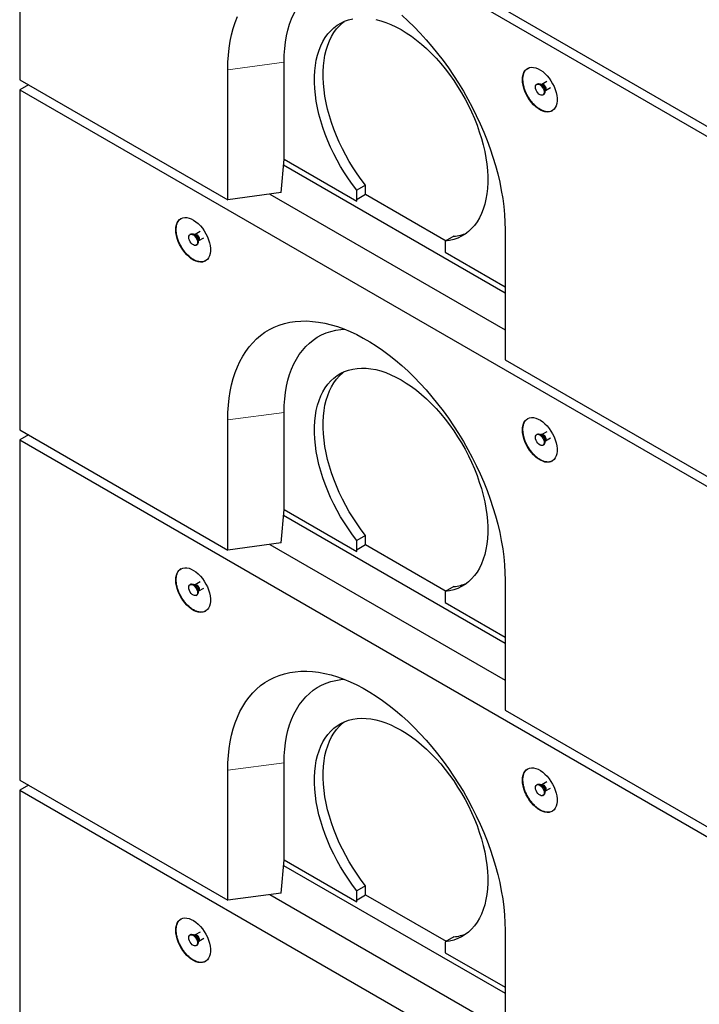
# Model space of a CAD drawing. Units: millimetres. Extents: x 24 to 391, y 15 to 400.
# Drawn here: x 229 to 256, y 214 to 254 of the extents above; entities that cross this region are included whole.
import ezdxf

# ---------------------------------------------------------------- set-up
doc = ezdxf.new("R2010")
doc.units = ezdxf.units.MM
doc.linetypes.add('PHANTOM', pattern=[12.7, 6.35, -1.27, 1.27, -1.27, 1.27, -1.27])

msp = doc.modelspace()

# ---------------------------------------------------------------- linework, layer by layer
at = {"color": 7, "linetype": 'Continuous', "lineweight": 25}
for p, q in [((228.517, 265.863), (256.801, 249.535)), ((228.517, 265.455), (256.801, 249.127)), ((228.517, 265.455), (228.517, 251.574)), ((239.3, 248.329), (239.3, 252.289)), ((237.002, 246.675), (237.002, 251.983)), ((228.517, 251.574), (237.002, 246.675)), ((250.02, 251.502), (249.817, 251.385)), ((228.871, 251.37), (228.517, 251.165)), ((228.517, 251.165), (256.801, 234.837)), ((228.517, 251.165), (228.517, 237.284)), ((249.641, 251.404), (249.605, 251.384)), ((249.813, 251.383), (249.775, 251.386)), ((249.942, 251.096), (249.958, 251.131)), ((249.962, 251.133), (250.166, 251.251)), ((249.855, 250.951), (249.891, 250.971)), ((239.185, 246.966), (239.3, 248.329)), ((239.3, 248.329), (242.27, 246.614)), ((239.281, 248.095), (248.316, 242.879)), ((242.624, 247.267), (242.27, 247.063)), ((242.27, 246.614), (242.27, 247.063)), ((242.624, 246.9), (242.624, 247.267)), ((239.185, 246.966), (237.002, 246.675)), ((238.726, 246.905), (248.316, 241.369)), ((242.27, 246.614), (242.275, 246.698)), ((242.275, 246.698), (242.624, 246.9)), ((242.624, 246.9), (245.913, 245.002)), ((248.316, 245.452), (248.316, 240.144)), ((235.499, 245.279), (235.463, 245.259)), ((235.671, 245.258), (235.633, 245.261)), ((235.878, 245.377), (235.675, 245.26)), ((235.82, 245.008), (236.024, 245.126)), ((246.23, 245.185), (245.877, 244.981)), ((235.713, 244.826), (235.749, 244.846)), ((235.8, 244.971), (235.816, 245.006)), ((245.877, 244.981), (245.877, 244.532)), ((245.877, 244.532), (248.316, 243.124)), ((248.316, 240.144), (256.801, 235.246)), ((239.3, 234.039), (239.3, 238)), ((237.002, 232.386), (237.002, 237.693)), ((228.517, 237.284), (237.002, 232.386)), ((228.871, 237.08), (228.517, 236.876)), ((249.641, 237.115), (249.605, 237.094)), ((249.813, 237.094), (249.775, 237.097)), ((250.02, 237.213), (249.817, 237.096)), ((228.517, 236.876), (256.801, 220.548)), ((228.517, 236.876), (228.517, 222.995)), ((249.855, 236.661), (249.891, 236.682)), ((249.942, 236.807), (249.958, 236.842)), ((249.962, 236.844), (250.166, 236.962)), ((239.185, 232.677), (239.3, 234.039)), ((239.281, 233.806), (248.316, 228.59)), ((239.3, 234.039), (242.27, 232.325)), ((239.185, 232.677), (237.002, 232.386)), ((238.726, 232.615), (248.316, 227.079)), ((242.624, 232.977), (242.27, 232.773)), ((242.27, 232.325), (242.27, 232.773)), ((242.275, 232.409), (242.624, 232.611)), ((242.624, 232.611), (242.624, 232.977)), ((242.624, 232.611), (245.913, 230.712)), ((242.27, 232.325), (242.275, 232.409)), ((235.499, 230.989), (235.463, 230.969)), ((235.878, 231.088), (235.675, 230.97)), ((248.316, 231.162), (248.316, 225.855)), ((235.671, 230.968), (235.633, 230.972)), ((235.8, 230.681), (235.816, 230.716)), ((235.82, 230.719), (236.024, 230.836)), ((246.23, 230.895), (245.877, 230.691)), ((245.877, 230.691), (245.877, 230.243)), ((235.713, 230.536), (235.749, 230.556)), ((245.877, 230.243), (248.316, 228.835)), ((248.316, 225.855), (256.801, 220.956)), ((237.002, 218.096), (237.002, 223.404)), ((239.3, 219.75), (239.3, 223.71)), ((228.517, 222.995), (237.002, 218.096)), ((228.871, 222.791), (228.517, 222.587)), ((228.517, 222.587), (256.801, 206.258)), ((228.517, 222.587), (228.517, 208.705)), ((249.641, 222.825), (249.605, 222.805)), ((249.813, 222.804), (249.775, 222.808)), ((250.02, 222.923), (249.817, 222.806)), ((249.942, 222.517), (249.958, 222.552)), ((249.962, 222.555), (250.166, 222.672)), ((249.855, 222.372), (249.891, 222.392)), ((239.185, 218.387), (239.3, 219.75)), ((239.3, 219.75), (242.27, 218.035)), ((239.281, 219.516), (248.316, 214.3)), ((242.624, 218.688), (242.27, 218.484)), ((242.624, 218.321), (242.624, 218.688)), ((239.185, 218.387), (237.002, 218.096)), ((238.726, 218.326), (248.316, 212.79)), ((242.27, 218.035), (242.27, 218.484)), ((242.275, 218.119), (242.624, 218.321)), ((242.624, 218.321), (245.913, 216.423)), ((242.27, 218.035), (242.275, 218.119)), ((235.499, 216.7), (235.463, 216.68)), ((235.671, 216.679), (235.633, 216.682)), ((235.878, 216.798), (235.675, 216.681)), ((235.82, 216.429), (236.024, 216.547)), ((246.23, 216.606), (245.877, 216.402)), ((248.316, 216.873), (248.316, 211.565)), ((235.713, 216.247), (235.749, 216.267)), ((235.8, 216.392), (235.816, 216.427)), ((245.877, 216.402), (245.877, 215.954)), ((245.877, 215.954), (248.316, 214.545))]:
    msp.add_line(p, q, dxfattribs=at)
at = {"color": 8, "linetype": 'PHANTOM', "lineweight": 18}
for p, q in [((239.3, 252.289), (237.002, 251.983)), ((239.3, 238), (237.002, 237.693)), ((239.3, 223.71), (237.002, 223.404))]:
    msp.add_line(p, q, dxfattribs=at)
at = {"color": 7, "linetype": 'Continuous', "lineweight": 25, "flags": 128}
for points in [[(239.3, 252.289), (239.307, 252.569), (239.326, 252.841), (239.357, 253.104), (239.401, 253.358), (239.458, 253.602), (239.526, 253.835), (239.607, 254.056), (239.7, 254.266), (239.804, 254.463), (239.92, 254.646), (240.046, 254.817), (240.183, 254.973), (240.331, 255.115), (240.488, 255.242), (240.655, 255.354), (240.831, 255.45), (241.016, 255.531), (241.209, 255.596), (241.409, 255.645), (241.616, 255.677), (241.75, 255.69)], [(237.002, 251.983), (237.009, 252.285), (237.027, 252.58), (237.058, 252.866), (237.102, 253.144), (237.157, 253.411), (237.225, 253.668), (237.304, 253.914), (237.396, 254.149)], [(242.27, 247.063), (242.094, 247.294), (241.924, 247.534), (241.761, 247.78), (241.607, 248.033), (241.461, 248.29), (241.325, 248.553), (241.198, 248.818), (241.081, 249.086), (240.975, 249.356), (240.88, 249.626), (240.796, 249.896), (240.723, 250.165), (240.662, 250.432), (240.613, 250.695), (240.576, 250.954), (240.552, 251.209), (240.539, 251.457), (240.54, 251.699), (240.552, 251.933), (240.577, 252.158), (240.614, 252.375), (240.664, 252.581), (240.725, 252.777), (240.798, 252.962), (240.883, 253.134), (240.979, 253.294), (241.085, 253.44), (241.202, 253.573), (241.329, 253.692), (241.466, 253.796), (241.612, 253.885), (241.767, 253.959), (241.929, 254.018), (242.1, 254.06)], [(242.624, 247.267), (242.447, 247.498), (242.277, 247.738), (242.115, 247.984), (241.96, 248.237), (241.815, 248.494), (241.678, 248.757), (241.552, 249.022), (241.435, 249.29), (241.329, 249.56), (241.233, 249.83), (241.149, 250.1), (241.076, 250.369), (241.015, 250.636), (240.967, 250.899), (240.93, 251.158), (240.905, 251.413), (240.893, 251.661), (240.893, 251.903), (240.906, 252.137), (240.931, 252.363), (240.968, 252.579), (241.017, 252.786), (241.079, 252.981), (241.152, 253.166), (241.236, 253.338), (241.332, 253.498), (241.439, 253.645), (241.556, 253.777), (241.683, 253.896), (241.757, 253.955)], [(243.042, 254.034), (243.244, 253.981), (243.449, 253.913), (243.656, 253.829), (243.864, 253.73), (244.074, 253.616), (244.283, 253.488), (244.491, 253.346), (244.699, 253.191), (244.903, 253.023), (245.105, 252.843), (245.304, 252.651), (245.498, 252.448), (245.687, 252.235), (245.87, 252.012), (246.048, 251.781), (246.218, 251.542), (246.38, 251.296), (246.535, 251.043), (246.681, 250.786), (246.818, 250.524), (246.945, 250.258), (247.062, 249.99), (247.169, 249.72), (247.264, 249.45), (247.349, 249.18), (247.422, 248.911), (247.483, 248.645), (247.533, 248.381), (247.57, 248.122), (247.595, 247.867), (247.607, 247.619), (247.608, 247.377), (247.595, 247.142), (247.571, 246.916), (247.534, 246.7), (247.485, 246.493), (247.424, 246.296), (247.352, 246.112), (247.267, 245.939), (247.172, 245.779), (247.066, 245.632), (246.949, 245.498), (246.822, 245.379), (246.686, 245.274), (246.54, 245.185), (246.386, 245.11), (246.223, 245.051), (246.054, 245.008), (245.877, 244.981)], [(244.102, 254.201), (244.357, 253.968), (244.608, 253.725), (244.855, 253.47), (245.097, 253.205), (245.333, 252.93), (245.564, 252.646), (245.788, 252.353), (246.006, 252.052), (246.216, 251.744), (246.418, 251.429), (246.612, 251.108), (246.797, 250.782), (246.974, 250.451), (247.14, 250.117), (247.297, 249.779), (247.444, 249.44), (247.58, 249.098), (247.706, 248.756), (247.82, 248.414), (247.923, 248.072), (248.014, 247.732), (248.094, 247.394), (248.161, 247.058), (248.217, 246.727), (248.26, 246.4), (248.291, 246.078), (248.31, 245.761), (248.316, 245.452)], [(249.023, 251.576), (249.03, 251.681), (249.048, 251.777), (249.079, 251.862), (249.122, 251.935), (249.175, 251.994), (249.239, 252.038), (249.311, 252.067), (249.391, 252.08), (249.476, 252.076), (249.566, 252.056), (249.66, 252.021), (249.754, 251.97), (249.848, 251.905), (249.94, 251.826), (250.028, 251.736), (250.111, 251.636), (250.187, 251.527), (250.255, 251.412), (250.313, 251.293), (250.362, 251.171), (250.398, 251.05), (250.423, 250.93), (250.436, 250.815), (250.436, 250.706), (250.423, 250.605), (250.398, 250.514), (250.362, 250.435), (250.313, 250.369), (250.255, 250.317), (250.187, 250.28), (250.111, 250.26), (250.028, 250.255), (249.94, 250.267), (249.848, 250.294), (249.754, 250.338), (249.66, 250.396), (249.566, 250.468), (249.476, 250.552), (249.391, 250.648), (249.311, 250.752), (249.239, 250.864), (249.175, 250.982), (249.122, 251.103), (249.079, 251.224), (249.048, 251.345), (249.03, 251.463), (249.023, 251.576)], [(249.554, 251.269), (249.56, 251.321), (249.579, 251.361), (249.61, 251.386), (249.649, 251.396), (249.694, 251.388), (249.742, 251.364), (249.79, 251.326), (249.832, 251.275), (249.868, 251.217), (249.893, 251.155), (249.906, 251.094), (249.906, 251.039), (249.893, 250.992), (249.868, 250.959), (249.832, 250.942), (249.79, 250.941), (249.742, 250.957), (249.694, 250.988), (249.649, 251.033), (249.61, 251.088), (249.579, 251.149), (249.56, 251.211), (249.554, 251.269)], [(249.641, 251.404), (249.645, 251.407), (249.684, 251.416), (249.73, 251.408), (249.778, 251.385), (249.825, 251.346), (249.868, 251.296), (249.903, 251.237), (249.928, 251.176), (249.941, 251.115), (249.941, 251.059), (249.928, 251.013), (249.903, 250.98), (249.891, 250.971)], [(234.881, 245.45), (234.887, 245.555), (234.906, 245.651), (234.937, 245.737), (234.98, 245.809), (235.033, 245.868), (235.097, 245.913), (235.169, 245.942), (235.248, 245.954), (235.334, 245.951), (235.424, 245.931), (235.517, 245.895), (235.612, 245.844), (235.706, 245.779), (235.798, 245.701), (235.886, 245.611), (235.969, 245.511), (236.045, 245.402), (236.113, 245.287), (236.171, 245.168), (236.219, 245.046), (236.256, 244.924), (236.281, 244.805), (236.294, 244.689), (236.294, 244.58), (236.281, 244.479), (236.256, 244.389), (236.219, 244.309), (236.171, 244.243), (236.113, 244.192), (236.045, 244.155), (235.969, 244.134), (235.886, 244.13), (235.798, 244.141), (235.706, 244.169), (235.612, 244.212), (235.517, 244.27), (235.424, 244.342), (235.334, 244.427), (235.248, 244.522), (235.169, 244.627), (235.097, 244.739), (235.033, 244.856), (234.98, 244.977), (234.937, 245.099), (234.906, 245.22), (234.887, 245.338), (234.881, 245.45)], [(235.411, 245.144), (235.418, 245.195), (235.437, 245.235), (235.468, 245.261), (235.507, 245.27), (235.552, 245.263), (235.6, 245.239), (235.647, 245.2), (235.69, 245.15), (235.725, 245.092), (235.75, 245.03), (235.763, 244.969), (235.763, 244.913), (235.75, 244.867), (235.725, 244.834), (235.69, 244.816), (235.647, 244.816), (235.6, 244.831), (235.552, 244.863), (235.507, 244.908), (235.468, 244.963), (235.437, 245.023), (235.418, 245.085), (235.411, 245.144)], [(235.499, 245.279), (235.503, 245.281), (235.542, 245.291), (235.588, 245.283), (235.636, 245.259), (235.683, 245.221), (235.726, 245.17), (235.761, 245.112), (235.786, 245.05), (235.799, 244.989), (235.799, 244.934), (235.786, 244.888), (235.761, 244.854), (235.749, 244.846)], [(237.002, 237.693), (237.009, 237.996), (237.027, 238.291), (237.058, 238.577), (237.102, 238.854), (237.157, 239.121), (237.225, 239.379), (237.304, 239.625), (237.396, 239.86), (237.499, 240.082), (237.613, 240.293), (237.738, 240.49), (237.875, 240.675), (238.021, 240.845), (238.178, 241.001), (238.345, 241.143), (238.521, 241.27), (238.706, 241.382), (238.901, 241.479), (239.103, 241.561), (239.313, 241.626), (239.53, 241.676), (239.755, 241.71), (239.985, 241.728), (240.222, 241.73), (240.464, 241.715), (240.711, 241.685), (240.962, 241.639), (241.217, 241.577), (241.475, 241.499), (241.735, 241.406), (241.998, 241.297), (242.262, 241.173), (242.527, 241.035), (242.792, 240.882), (243.057, 240.714), (243.321, 240.533), (243.584, 240.339), (243.844, 240.131), (244.102, 239.911), (244.357, 239.679), (244.608, 239.435), (244.855, 239.181), (245.097, 238.916), (245.333, 238.641), (245.564, 238.356), (245.788, 238.063), (246.006, 237.763), (246.216, 237.454), (246.418, 237.139), (246.612, 236.819), (246.797, 236.493), (246.974, 236.162), (247.14, 235.828), (247.297, 235.49), (247.444, 235.15), (247.58, 234.809), (247.706, 234.466), (247.82, 234.124), (247.923, 233.782), (248.014, 233.442), (248.094, 233.104), (248.161, 232.769), (248.217, 232.437), (248.26, 232.11), (248.291, 231.788), (248.31, 231.472), (248.316, 231.162)], [(239.3, 238), (239.307, 238.28), (239.326, 238.552), (239.357, 238.815), (239.401, 239.069), (239.458, 239.312), (239.526, 239.545), (239.607, 239.767), (239.7, 239.976), (239.804, 240.173), (239.92, 240.357), (240.046, 240.527), (240.183, 240.684), (240.331, 240.825), (240.488, 240.952), (240.655, 241.064), (240.831, 241.161), (241.016, 241.242), (241.209, 241.307), (241.409, 241.355), (241.616, 241.388), (241.75, 241.4)], [(242.27, 232.773), (242.094, 233.005), (241.924, 233.244), (241.761, 233.491), (241.607, 233.743), (241.461, 234.001), (241.325, 234.263), (241.198, 234.529), (241.081, 234.797), (240.975, 235.067), (240.88, 235.337), (240.796, 235.607), (240.723, 235.876), (240.662, 236.142), (240.613, 236.406), (240.576, 236.665), (240.552, 236.919), (240.539, 237.168), (240.54, 237.409), (240.552, 237.643), (240.577, 237.869), (240.614, 238.085), (240.664, 238.292), (240.725, 238.488), (240.798, 238.672), (240.883, 238.845), (240.979, 239.004), (241.085, 239.151), (241.202, 239.284), (241.329, 239.403), (241.466, 239.507), (241.612, 239.596), (241.767, 239.67), (241.929, 239.728), (242.1, 239.771), (242.277, 239.797), (242.46, 239.808), (242.649, 239.803), (242.843, 239.782), (243.042, 239.745), (243.244, 239.692), (243.449, 239.623), (243.656, 239.539), (243.864, 239.44), (244.074, 239.327), (244.283, 239.199), (244.491, 239.057), (244.699, 238.902), (244.903, 238.734), (245.105, 238.553), (245.304, 238.361), (245.498, 238.159), (245.687, 237.945), (245.87, 237.723), (246.048, 237.492), (246.218, 237.252), (246.38, 237.006), (246.535, 236.754), (246.681, 236.496), (246.818, 236.234), (246.945, 235.969), (247.062, 235.701), (247.169, 235.431), (247.264, 235.161), (247.349, 234.891), (247.422, 234.622), (247.483, 234.355), (247.533, 234.092), (247.57, 233.832), (247.595, 233.578), (247.607, 233.329), (247.608, 233.087), (247.595, 232.853), (247.571, 232.627), (247.534, 232.41), (247.485, 232.203), (247.424, 232.007), (247.352, 231.822), (247.267, 231.649), (247.172, 231.489), (247.066, 231.342), (246.949, 231.209), (246.822, 231.089), (246.686, 230.985), (246.54, 230.895), (246.386, 230.821), (246.223, 230.762), (246.054, 230.719), (245.877, 230.691)], [(242.624, 232.977), (242.447, 233.209), (242.277, 233.448), (242.115, 233.695), (241.96, 233.947), (241.815, 234.205), (241.678, 234.467), (241.552, 234.733), (241.435, 235.001), (241.329, 235.271), (241.233, 235.541), (241.149, 235.811), (241.076, 236.08), (241.015, 236.346), (240.967, 236.61), (240.93, 236.869), (240.905, 237.123), (240.893, 237.372), (240.893, 237.613), (240.906, 237.847), (240.931, 238.073), (240.968, 238.29), (241.017, 238.496), (241.079, 238.692), (241.152, 238.876), (241.236, 239.049), (241.332, 239.208), (241.439, 239.355), (241.556, 239.488), (241.683, 239.607), (241.757, 239.666)], [(249.023, 237.286), (249.03, 237.391), (249.048, 237.487), (249.079, 237.573), (249.122, 237.645), (249.175, 237.704), (249.239, 237.749), (249.311, 237.777), (249.391, 237.79), (249.476, 237.787), (249.566, 237.767), (249.66, 237.731), (249.754, 237.68), (249.848, 237.615), (249.94, 237.537), (250.028, 237.447), (250.111, 237.347), (250.187, 237.238), (250.255, 237.123), (250.313, 237.004), (250.362, 236.882), (250.398, 236.76), (250.423, 236.641), (250.436, 236.525), (250.436, 236.416), (250.423, 236.315), (250.398, 236.224), (250.362, 236.145), (250.313, 236.079), (250.255, 236.027), (250.187, 235.991), (250.111, 235.97), (250.028, 235.965), (249.94, 235.977), (249.848, 236.005), (249.754, 236.048), (249.66, 236.106), (249.566, 236.178), (249.476, 236.263), (249.391, 236.358), (249.311, 236.463), (249.239, 236.575), (249.175, 236.692), (249.122, 236.813), (249.079, 236.935), (249.048, 237.056), (249.03, 237.174), (249.023, 237.286)], [(249.554, 236.98), (249.56, 237.031), (249.579, 237.071), (249.61, 237.097), (249.649, 237.106), (249.694, 237.099), (249.742, 237.075), (249.79, 237.036), (249.832, 236.986), (249.868, 236.928), (249.893, 236.866), (249.906, 236.805), (249.906, 236.749), (249.893, 236.703), (249.868, 236.67), (249.832, 236.652), (249.79, 236.651), (249.742, 236.667), (249.694, 236.699), (249.649, 236.744), (249.61, 236.798), (249.579, 236.859), (249.56, 236.921), (249.554, 236.98)], [(249.641, 237.115), (249.645, 237.117), (249.684, 237.127), (249.73, 237.119), (249.778, 237.095), (249.825, 237.057), (249.868, 237.006), (249.903, 236.948), (249.928, 236.886), (249.941, 236.825), (249.941, 236.769), (249.928, 236.723), (249.903, 236.69), (249.891, 236.682)], [(234.881, 231.161), (234.887, 231.266), (234.906, 231.362), (234.937, 231.447), (234.98, 231.52), (235.033, 231.579), (235.097, 231.623), (235.169, 231.652), (235.248, 231.665), (235.334, 231.661), (235.424, 231.642), (235.517, 231.606), (235.612, 231.555), (235.706, 231.49), (235.798, 231.412), (235.886, 231.321), (235.969, 231.221), (236.045, 231.113), (236.113, 230.998), (236.171, 230.878), (236.219, 230.757), (236.256, 230.635), (236.281, 230.515), (236.294, 230.4), (236.294, 230.291), (236.281, 230.19), (236.256, 230.099), (236.219, 230.02), (236.171, 229.954), (236.113, 229.902), (236.045, 229.865), (235.969, 229.845), (235.886, 229.84), (235.798, 229.852), (235.706, 229.88), (235.612, 229.923), (235.517, 229.981), (235.424, 230.053), (235.334, 230.137), (235.248, 230.233), (235.169, 230.337), (235.097, 230.449), (235.033, 230.567), (234.98, 230.688), (234.937, 230.81), (234.906, 230.931), (234.887, 231.048), (234.881, 231.161)], [(235.499, 230.989), (235.503, 230.992), (235.542, 231.001), (235.588, 230.994), (235.636, 230.97), (235.683, 230.931), (235.726, 230.881), (235.761, 230.823), (235.786, 230.761), (235.799, 230.7), (235.799, 230.644), (235.786, 230.598), (235.761, 230.565), (235.749, 230.556)], [(235.411, 230.855), (235.418, 230.906), (235.437, 230.946), (235.468, 230.971), (235.507, 230.981), (235.552, 230.973), (235.6, 230.949), (235.647, 230.911), (235.69, 230.86), (235.725, 230.802), (235.75, 230.74), (235.763, 230.679), (235.763, 230.624), (235.75, 230.578), (235.725, 230.545), (235.69, 230.527), (235.647, 230.526), (235.6, 230.542), (235.552, 230.573), (235.507, 230.618), (235.468, 230.673), (235.437, 230.734), (235.418, 230.796), (235.411, 230.855)], [(237.002, 223.404), (237.009, 223.706), (237.027, 224.001), (237.058, 224.287), (237.102, 224.565), (237.157, 224.832), (237.225, 225.089), (237.304, 225.335), (237.396, 225.57), (237.499, 225.793), (237.613, 226.003), (237.738, 226.201), (237.875, 226.385), (238.021, 226.556), (238.178, 226.712), (238.345, 226.854), (238.521, 226.981), (238.706, 227.093), (238.901, 227.19), (239.103, 227.271), (239.313, 227.337), (239.53, 227.387), (239.755, 227.42), (239.985, 227.438), (240.222, 227.44), (240.464, 227.426), (240.711, 227.396), (240.962, 227.349), (241.217, 227.287), (241.475, 227.21), (241.735, 227.116), (241.998, 227.008), (242.262, 226.884), (242.527, 226.745), (242.792, 226.592), (243.057, 226.425), (243.321, 226.244), (243.584, 226.049), (243.844, 225.842), (244.102, 225.622), (244.357, 225.39), (244.608, 225.146), (244.855, 224.891), (245.097, 224.626), (245.333, 224.351), (245.564, 224.067), (245.788, 223.774), (246.006, 223.473), (246.216, 223.165), (246.418, 222.85), (246.612, 222.529), (246.797, 222.203), (246.974, 221.872), (247.14, 221.538), (247.297, 221.201), (247.444, 220.861), (247.58, 220.519), (247.706, 220.177), (247.82, 219.835), (247.923, 219.493), (248.014, 219.153), (248.094, 218.815), (248.161, 218.479), (248.217, 218.148), (248.26, 217.821), (248.291, 217.499), (248.31, 217.182), (248.316, 216.873)], [(239.3, 223.71), (239.307, 223.99), (239.326, 224.262), (239.357, 224.525), (239.401, 224.779), (239.458, 225.023), (239.526, 225.256), (239.607, 225.477), (239.7, 225.687), (239.804, 225.884), (239.92, 226.068), (240.046, 226.238), (240.183, 226.394), (240.331, 226.536), (240.488, 226.663), (240.655, 226.775), (240.831, 226.871), (241.016, 226.952), (241.209, 227.017), (241.409, 227.066), (241.616, 227.099), (241.75, 227.111)], [(242.27, 218.484), (242.094, 218.715), (241.924, 218.955), (241.761, 219.201), (241.607, 219.454), (241.461, 219.711), (241.325, 219.974), (241.198, 220.239), (241.081, 220.507), (240.975, 220.777), (240.88, 221.047), (240.796, 221.317), (240.723, 221.586), (240.662, 221.853), (240.613, 222.116), (240.576, 222.375), (240.552, 222.63), (240.539, 222.878), (240.54, 223.12), (240.552, 223.354), (240.577, 223.58), (240.614, 223.796), (240.664, 224.003), (240.725, 224.198), (240.798, 224.383), (240.883, 224.555), (240.979, 224.715), (241.085, 224.861), (241.202, 224.994), (241.329, 225.113), (241.466, 225.217), (241.612, 225.306), (241.767, 225.38), (241.929, 225.439), (242.1, 225.481), (242.277, 225.508), (242.46, 225.519), (242.649, 225.514), (242.843, 225.492), (243.042, 225.455), (243.244, 225.402), (243.449, 225.334), (243.656, 225.25), (243.864, 225.151), (244.074, 225.037), (244.283, 224.909), (244.491, 224.767), (244.699, 224.612), (244.903, 224.444), (245.105, 224.264), (245.304, 224.072), (245.498, 223.869), (245.687, 223.656), (245.87, 223.433), (246.048, 223.202), (246.218, 222.963), (246.38, 222.717), (246.535, 222.464), (246.681, 222.207), (246.818, 221.945), (246.945, 221.679), (247.062, 221.411), (247.169, 221.142), (247.264, 220.871), (247.349, 220.601), (247.422, 220.332), (247.483, 220.066), (247.533, 219.802), (247.57, 219.543), (247.595, 219.288), (247.607, 219.04), (247.608, 218.798), (247.595, 218.563), (247.571, 218.337), (247.534, 218.121), (247.485, 217.914), (247.424, 217.718), (247.352, 217.533), (247.267, 217.36), (247.172, 217.2), (247.066, 217.053), (246.949, 216.919), (246.822, 216.8), (246.686, 216.695), (246.54, 216.606), (246.386, 216.531), (246.223, 216.472), (246.054, 216.429), (245.877, 216.402)], [(242.624, 218.688), (242.447, 218.919), (242.277, 219.159), (242.115, 219.405), (241.96, 219.658), (241.815, 219.916), (241.678, 220.178), (241.552, 220.443), (241.435, 220.711), (241.329, 220.981), (241.233, 221.252), (241.149, 221.522), (241.076, 221.79), (241.015, 222.057), (240.967, 222.32), (240.93, 222.579), (240.905, 222.834), (240.893, 223.082), (240.893, 223.324), (240.906, 223.558), (240.931, 223.784), (240.968, 224), (241.017, 224.207), (241.079, 224.402), (241.152, 224.587), (241.236, 224.759), (241.332, 224.919), (241.439, 225.066), (241.556, 225.198), (241.683, 225.317), (241.757, 225.376)], [(249.023, 222.997), (249.03, 223.102), (249.048, 223.198), (249.079, 223.283), (249.122, 223.356), (249.175, 223.415), (249.239, 223.459), (249.311, 223.488), (249.391, 223.501), (249.476, 223.497), (249.566, 223.477), (249.66, 223.442), (249.754, 223.391), (249.848, 223.326), (249.94, 223.247), (250.028, 223.157), (250.111, 223.057), (250.187, 222.948), (250.255, 222.833), (250.313, 222.714), (250.362, 222.592), (250.398, 222.471), (250.423, 222.351), (250.436, 222.236), (250.436, 222.127), (250.423, 222.026), (250.398, 221.935), (250.362, 221.856), (250.313, 221.79), (250.255, 221.738), (250.187, 221.701), (250.111, 221.681), (250.028, 221.676), (249.94, 221.688), (249.848, 221.715), (249.754, 221.759), (249.66, 221.817), (249.566, 221.889), (249.476, 221.973), (249.391, 222.069), (249.311, 222.173), (249.239, 222.285), (249.175, 222.403), (249.122, 222.524), (249.079, 222.646), (249.048, 222.766), (249.03, 222.884), (249.023, 222.997)], [(249.554, 222.691), (249.56, 222.742), (249.579, 222.782), (249.61, 222.807), (249.649, 222.817), (249.694, 222.809), (249.742, 222.785), (249.79, 222.747), (249.832, 222.696), (249.868, 222.638), (249.893, 222.576), (249.906, 222.515), (249.906, 222.46), (249.893, 222.414), (249.868, 222.381), (249.832, 222.363), (249.79, 222.362), (249.742, 222.378), (249.694, 222.409), (249.649, 222.454), (249.61, 222.509), (249.579, 222.57), (249.56, 222.632), (249.554, 222.691)], [(249.641, 222.825), (249.645, 222.828), (249.684, 222.837), (249.73, 222.83), (249.778, 222.806), (249.825, 222.767), (249.868, 222.717), (249.903, 222.659), (249.928, 222.597), (249.941, 222.536), (249.941, 222.48), (249.928, 222.434), (249.903, 222.401), (249.891, 222.392)], [(234.881, 216.871), (234.887, 216.977), (234.906, 217.073), (234.937, 217.158), (234.98, 217.23), (235.033, 217.29), (235.097, 217.334), (235.169, 217.363), (235.248, 217.375), (235.334, 217.372), (235.424, 217.352), (235.517, 217.316), (235.612, 217.266), (235.706, 217.2), (235.798, 217.122), (235.886, 217.032), (235.969, 216.932), (236.045, 216.823), (236.113, 216.708), (236.171, 216.589), (236.219, 216.467), (236.256, 216.345), (236.281, 216.226), (236.294, 216.11), (236.294, 216.001), (236.281, 215.9), (236.256, 215.81), (236.219, 215.731), (236.171, 215.664), (236.113, 215.613), (236.045, 215.576), (235.969, 215.555), (235.886, 215.551), (235.798, 215.562), (235.706, 215.59), (235.612, 215.633), (235.517, 215.692), (235.424, 215.763), (235.334, 215.848), (235.248, 215.943), (235.169, 216.048), (235.097, 216.16), (235.033, 216.277), (234.98, 216.398), (234.937, 216.52), (234.906, 216.641), (234.887, 216.759), (234.881, 216.871)], [(235.411, 216.565), (235.418, 216.616), (235.437, 216.656), (235.468, 216.682), (235.507, 216.691), (235.552, 216.684), (235.6, 216.66), (235.647, 216.621), (235.69, 216.571), (235.725, 216.513), (235.75, 216.451), (235.763, 216.39), (235.763, 216.334), (235.75, 216.288), (235.725, 216.255), (235.69, 216.237), (235.647, 216.237), (235.6, 216.252), (235.552, 216.284), (235.507, 216.329), (235.468, 216.384), (235.437, 216.444), (235.418, 216.506), (235.411, 216.565)], [(235.499, 216.7), (235.503, 216.702), (235.542, 216.712), (235.588, 216.704), (235.636, 216.68), (235.683, 216.642), (235.726, 216.591), (235.761, 216.533), (235.786, 216.471), (235.799, 216.41), (235.799, 216.355), (235.786, 216.309), (235.761, 216.276), (235.749, 216.267)]]:
    msp.add_lwpolyline(points, dxfattribs=at)
at = {"color": 8, "linetype": 'PHANTOM', "lineweight": 18, "flags": 128}
for points in [[(249.817, 251.385), (249.838, 251.392), (249.872, 251.386), (249.907, 251.366), (249.941, 251.332), (249.968, 251.29), (249.986, 251.244), (249.992, 251.2), (249.986, 251.163), (249.968, 251.138), (249.962, 251.133)], [(249.958, 251.131), (249.961, 251.136), (249.967, 251.176)], [(235.675, 245.26), (235.696, 245.266), (235.729, 245.261), (235.765, 245.24), (235.799, 245.207), (235.826, 245.165), (235.844, 245.119), (235.85, 245.075), (235.844, 245.038), (235.826, 245.012), (235.82, 245.008)], [(235.816, 245.006), (235.818, 245.011), (235.825, 245.051)], [(249.817, 237.096), (249.838, 237.102), (249.872, 237.097), (249.907, 237.076), (249.941, 237.043), (249.968, 237.001), (249.986, 236.955), (249.992, 236.91), (249.986, 236.873), (249.968, 236.848), (249.962, 236.844)], [(249.958, 236.842), (249.961, 236.847), (249.967, 236.887)], [(235.675, 230.97), (235.696, 230.977), (235.729, 230.971), (235.765, 230.951), (235.799, 230.917), (235.826, 230.875), (235.844, 230.829), (235.85, 230.785), (235.844, 230.748), (235.826, 230.723), (235.82, 230.718)], [(235.816, 230.716), (235.818, 230.721), (235.825, 230.761)], [(249.817, 222.806), (249.838, 222.813), (249.872, 222.807), (249.907, 222.787), (249.941, 222.753), (249.968, 222.711), (249.986, 222.665), (249.992, 222.621), (249.986, 222.584), (249.968, 222.559), (249.962, 222.554)], [(249.958, 222.552), (249.961, 222.557), (249.967, 222.597)], [(235.675, 216.681), (235.696, 216.687), (235.729, 216.682), (235.765, 216.661), (235.799, 216.628), (235.826, 216.586), (235.844, 216.54), (235.85, 216.496), (235.844, 216.459), (235.826, 216.433), (235.82, 216.429)], [(235.816, 216.427), (235.818, 216.432), (235.825, 216.472)]]:
    msp.add_lwpolyline(points, dxfattribs=at)
at = {"color": 8, "linetype": 'PHANTOM', "lineweight": 18}
for centre, radius, start, end in [((249.638, 251.114), 0.302, 1.7985, 58.1961), ((249.757, 251.18), 0.211, 358.8674, 74.4783), ((235.496, 244.989), 0.302, 1.7984, 58.1962), ((235.615, 245.055), 0.211, 358.8674, 74.4783), ((249.638, 236.825), 0.302, 1.7984, 58.1962), ((249.757, 236.891), 0.211, 358.8674, 74.4783), ((235.496, 230.699), 0.302, 1.7983, 58.1963), ((235.615, 230.765), 0.211, 358.8674, 74.4783), ((249.638, 222.535), 0.302, 1.7984, 58.1962), ((249.757, 222.601), 0.211, 358.8674, 74.4783), ((235.496, 216.41), 0.302, 1.7985, 58.1962), ((235.615, 216.476), 0.211, 358.8674, 74.4783)]:
    msp.add_arc(centre, radius, start, end, dxfattribs=at)
at = {"color": 7, "linetype": 'Continuous', "lineweight": 25}
for centre in [(246.049, 246.965), (246.049, 232.675), (246.049, 218.386)]:
    msp.add_arc(centre, 1.789, 275.819, 292.8594, dxfattribs=at)
for points, knots in [([(250.246, 250.314), (250.238, 250.308), (250.202, 250.283), (250.125, 250.266), (250.019, 250.263), (249.905, 250.287), (249.786, 250.336), (249.667, 250.409), (249.549, 250.505), (249.438, 250.619), (249.335, 250.749), (249.244, 250.891), (249.167, 251.042), (249.107, 251.195), (249.064, 251.35), (249.042, 251.498), (249.039, 251.638), (249.056, 251.764), (249.093, 251.875), (249.15, 251.963), (249.203, 252.02), (249.241, 252.037), (249.25, 252.041)], [0, 0, 0, 0, 0.017666, 0.072129, 0.125056, 0.179519, 0.232446, 0.286909, 0.339836, 0.394299, 0.447226, 0.501689, 0.554616, 0.609079, 0.662006, 0.716469, 0.769397, 0.823859, 0.876787, 0.931249, 0.984177, 1, 1, 1, 1]), ([(249.817, 251.385), (249.816, 251.385), (249.813, 251.383), (249.813, 251.383), (249.813, 251.383)], [0, 0, 0, 0, 0.399531, 1, 1, 1, 1]), ([(236.104, 244.189), (236.096, 244.183), (236.06, 244.158), (235.983, 244.14), (235.877, 244.137), (235.763, 244.162), (235.644, 244.211), (235.525, 244.284), (235.407, 244.38), (235.296, 244.493), (235.192, 244.624), (235.102, 244.765), (235.024, 244.916), (234.964, 245.07), (234.922, 245.224), (234.9, 245.373), (234.897, 245.513), (234.914, 245.639), (234.951, 245.75), (235.008, 245.838), (235.061, 245.894), (235.099, 245.912), (235.107, 245.916)], [0, 0, 0, 0, 0.017666, 0.072129, 0.125056, 0.179519, 0.232446, 0.286909, 0.339836, 0.394299, 0.447226, 0.501689, 0.554616, 0.609079, 0.662006, 0.716469, 0.769397, 0.823859, 0.876787, 0.931249, 0.984177, 1, 1, 1, 1]), ([(235.674, 245.26), (235.673, 245.259), (235.671, 245.258), (235.671, 245.258), (235.671, 245.258)], [0, 0, 0, 0, 0.399531, 1, 1, 1, 1]), ([(250.246, 236.025), (250.238, 236.019), (250.202, 235.994), (250.125, 235.976), (250.019, 235.973), (249.905, 235.997), (249.786, 236.047), (249.667, 236.12), (249.549, 236.215), (249.438, 236.329), (249.335, 236.46), (249.244, 236.601), (249.167, 236.752), (249.107, 236.906), (249.064, 237.06), (249.042, 237.208), (249.039, 237.349), (249.056, 237.475), (249.093, 237.586), (249.15, 237.674), (249.203, 237.73), (249.241, 237.748), (249.25, 237.752)], [0, 0, 0, 0, 0.017666, 0.072129, 0.125056, 0.179519, 0.232446, 0.286909, 0.339836, 0.394299, 0.447226, 0.501689, 0.554616, 0.609079, 0.662006, 0.716469, 0.769397, 0.823859, 0.876787, 0.931249, 0.984177, 1, 1, 1, 1]), ([(249.817, 237.096), (249.816, 237.095), (249.813, 237.094), (249.813, 237.094), (249.813, 237.094)], [0, 0, 0, 0, 0.399531, 1, 1, 1, 1]), ([(236.104, 229.899), (236.096, 229.893), (236.06, 229.869), (235.983, 229.851), (235.877, 229.848), (235.763, 229.872), (235.644, 229.922), (235.525, 229.995), (235.407, 230.09), (235.296, 230.204), (235.192, 230.334), (235.102, 230.476), (235.024, 230.627), (234.964, 230.781), (234.922, 230.935), (234.9, 231.083), (234.897, 231.223), (234.914, 231.349), (234.951, 231.46), (235.008, 231.549), (235.061, 231.605), (235.099, 231.622), (235.107, 231.626)], [0, 0, 0, 0, 0.017666, 0.072129, 0.125056, 0.179519, 0.232446, 0.286909, 0.339836, 0.394299, 0.447226, 0.501689, 0.554616, 0.609079, 0.662006, 0.716469, 0.769397, 0.823859, 0.876787, 0.931249, 0.984177, 1, 1, 1, 1]), ([(235.674, 230.97), (235.673, 230.97), (235.671, 230.968), (235.671, 230.968), (235.671, 230.968)], [0, 0, 0, 0, 0.399531, 1, 1, 1, 1]), ([(250.246, 221.735), (250.238, 221.729), (250.202, 221.704), (250.125, 221.687), (250.019, 221.684), (249.905, 221.708), (249.786, 221.758), (249.667, 221.83), (249.549, 221.926), (249.438, 222.04), (249.335, 222.17), (249.244, 222.312), (249.167, 222.463), (249.107, 222.616), (249.064, 222.771), (249.042, 222.919), (249.039, 223.059), (249.056, 223.185), (249.093, 223.296), (249.15, 223.385), (249.203, 223.441), (249.241, 223.458), (249.25, 223.462)], [0, 0, 0, 0, 0.017666, 0.072129, 0.125056, 0.179519, 0.232446, 0.286909, 0.339836, 0.394299, 0.447226, 0.501689, 0.554616, 0.609079, 0.662006, 0.716469, 0.769397, 0.823859, 0.876787, 0.931249, 0.984177, 1, 1, 1, 1]), ([(249.817, 222.806), (249.816, 222.806), (249.813, 222.804), (249.813, 222.804), (249.813, 222.804)], [0, 0, 0, 0, 0.399531, 1, 1, 1, 1]), ([(236.104, 215.61), (236.096, 215.604), (236.06, 215.579), (235.983, 215.561), (235.877, 215.558), (235.763, 215.583), (235.644, 215.632), (235.525, 215.705), (235.407, 215.801), (235.296, 215.914), (235.192, 216.045), (235.102, 216.187), (235.024, 216.338), (234.964, 216.491), (234.922, 216.645), (234.9, 216.794), (234.897, 216.934), (234.914, 217.06), (234.951, 217.171), (235.008, 217.259), (235.061, 217.315), (235.099, 217.333), (235.107, 217.337)], [0, 0, 0, 0, 0.017666, 0.072129, 0.125056, 0.179519, 0.232446, 0.286909, 0.339836, 0.394299, 0.447226, 0.501689, 0.554616, 0.609079, 0.662006, 0.716469, 0.769397, 0.823859, 0.876787, 0.931249, 0.984177, 1, 1, 1, 1]), ([(235.674, 216.681), (235.673, 216.68), (235.671, 216.679), (235.671, 216.679), (235.671, 216.679)], [0, 0, 0, 0, 0.3995306, 1, 1, 1, 1])]:
    msp.add_open_spline(points, degree=3, knots=knots, dxfattribs=at)

doc.saveas('drawing.dxf')
